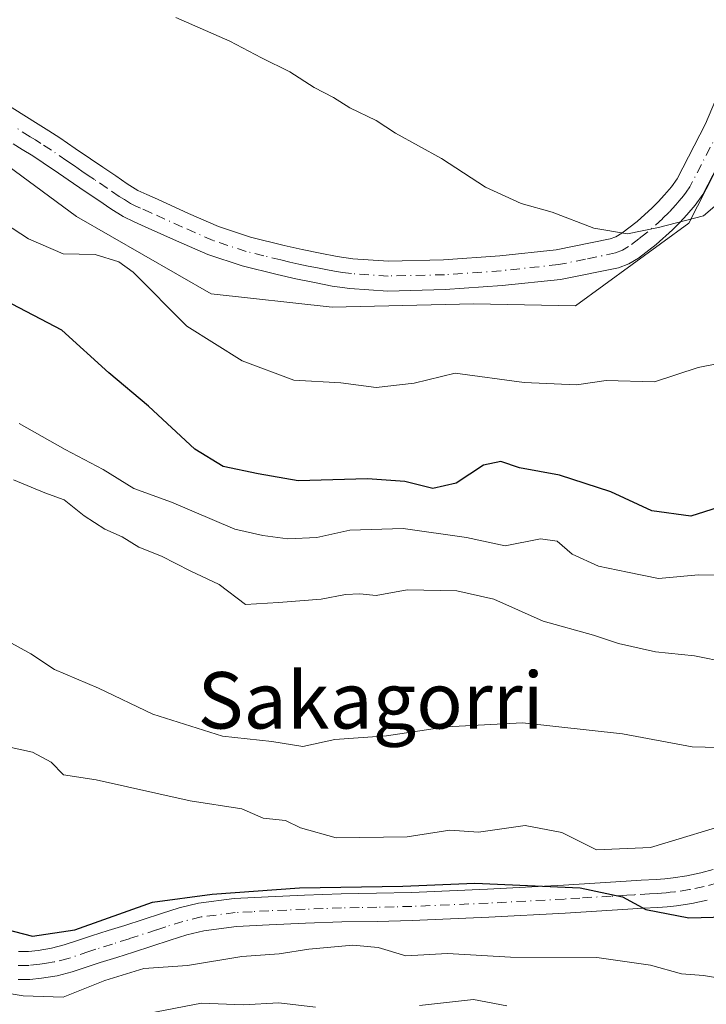
# Model space of a CAD drawing. Units: metres. Extents: x 593835 to 597280, y 4726755 to 4729115.
# Drawn here: x 596566 to 596663, y 4728685 to 4728824 of the extents above; entities that cross this region are included whole.
import ezdxf
from ezdxf.enums import TextEntityAlignment as Align

# ---------------------------------------------------------------- set-up
doc = ezdxf.new("R2010")
doc.units = ezdxf.units.M
doc.header["$MEASUREMENT"] = 0
doc.linetypes.add('DGN Style 4', pattern=[2.6384748266838614, 1.318413404963828, -0.6592067024819142, 0.001648016756204785, -0.6592067024819142])
for name, color, linetype, lineweight in [('Arbolado forestal CxS', 92, 'Continuous', 0), ('Camino Cxs', 7, 'Continuous', 0), ('Camino eje', 30, 'DGN Style 4', 13), ('Cultivos herbáceos CxS', 92, 'Continuous', 0), ('Curva de nivel maestra', 30, 'Continuous', 30), ('Curva de nivel normal', 30, 'Continuous', 0), ('Texto cartográfico', 7, 'Continuous', 0)]:
    doc.layers.add(name, color=color, linetype=linetype, lineweight=lineweight)
doc.styles.add('Style-Arial', font='txt')

# ---------------------------------------------------------------- blocks, each defined once
blk = doc.blocks.new('*U11')
at = {"layer": 'Arbolado forestal CxS', "color": 92, "linetype": 'Continuous', "lineweight": 0}
blk.add_polyline3d([(596460.8787000002, 4728758.257099999, 448.7789000000049), (596474.4227, 4728777.594699999, 448.0659000000014), (596485.8658999996, 4728796.676700001, 446.9593000000023), (596508.7423, 4728812.721100001, 447.7709999999934), (596518.5884999996, 4728814.9945, 449.514599999995), (596522.6187000005, 4728815.925100001, 450.3671000000032), (596527.3393000001, 4728817.015100001, 451.3378999999986), (596542.5066999998, 4728815.564900001, 453.8349000000017), (596548.5931000002, 4728814.9823, 454.9121000000014), (596573.8574999999, 4728796.3913, 456.8062999999966), (596592.9247000003, 4728785.427300001, 456.203999999998), (596610.0865000002, 4728783.519900001, 457.2939000000042), (596630.1074999999, 4728783.996900001, 458.2835000000051), (596644.5453000005, 4728783.727700001, 458.9293999999937), (596660.6167000001, 4728795.438100001, 460.1298999999999), (596675.3450999996, 4728824.347100001, 462.0261000000028), (596682.0192999998, 4728872.0417, 465.9480999999942), (596693.6557, 4728932.2985, 467.3179999999993), (596698.2297, 4728977.335100001, 466.5298000000039)], dxfattribs=at)
blk = doc.blocks.new('*U21')
at = {"layer": 'Cultivos herbáceos CxS', "color": 92, "linetype": 'Continuous', "lineweight": 0}
blk.add_polyline3d([(596698.2297, 4728977.335100001, 466.5298000000039), (596693.6557, 4728932.2985, 467.3179999999993), (596682.0192999998, 4728872.0417, 465.9480999999942), (596675.3450999996, 4728824.347100001, 462.0261000000028), (596660.6167000001, 4728795.438100001, 460.1298999999999), (596644.5453000005, 4728783.727700001, 458.9293999999937), (596630.1074999999, 4728783.996900001, 458.2835000000051), (596610.0865000002, 4728783.519900001, 457.2939000000042), (596592.9247000003, 4728785.427300001, 456.203999999998), (596573.8574999999, 4728796.3913, 456.8062999999966), (596548.5931000002, 4728814.9823, 454.9121000000014), (596542.5066999998, 4728815.564900001, 453.8349000000017), (596527.3393000001, 4728817.015100001, 451.3378999999986), (596522.6187000005, 4728815.925100001, 450.3671000000032), (596518.5884999996, 4728814.9945, 449.514599999995), (596508.7423, 4728812.721100001, 447.7709999999934), (596485.8658999996, 4728796.676700001, 446.9593000000023), (596474.4227, 4728777.594699999, 448.0659000000014), (596460.8787000002, 4728758.257099999, 448.7789000000049)], dxfattribs=at)

msp = doc.modelspace()

# ---------------------------------------------------------------- linework, layer by layer
at = {"layer": 'Arbolado forestal CxS', "color": 92, "linetype": 'Continuous', "lineweight": 0}
msp.add_polyline3d([(596460.8787000002, 4728758.257099999, 448.7789000000049), (596474.4227, 4728777.594699999, 448.0659000000014), (596485.8658999996, 4728796.676700001, 446.9593000000023), (596508.7423, 4728812.721100001, 447.7709999999934), (596518.5884999996, 4728814.9945, 449.514599999995), (596522.6187000005, 4728815.925100001, 450.3671000000032), (596527.3393000001, 4728817.015100001, 451.3378999999986), (596542.5066999998, 4728815.564900001, 453.8349000000017), (596548.5931000002, 4728814.9823, 454.9121000000014), (596573.8574999999, 4728796.3913, 456.8062999999966), (596592.9247000003, 4728785.427300001, 456.203999999998), (596610.0865000002, 4728783.519900001, 457.2939000000042), (596630.1074999999, 4728783.996900001, 458.2835000000051), (596644.5453000005, 4728783.727700001, 458.9293999999937), (596660.6167000001, 4728795.438100001, 460.1298999999999), (596675.3450999996, 4728824.347100001, 462.0261000000028), (596682.0192999998, 4728872.0417, 465.9480999999942), (596693.6557, 4728932.2985, 467.3179999999993), (596698.2297, 4728977.335100001, 466.5298000000039), (596703.9499000004, 4729001.660499999, 465.9164000000019), (596723.2260999996, 4729055.707900001, 467.5966999999946), (596719.7833000004, 4729084.098900001, 468.8616999999941), (596713.1727, 4729105.143300001, 468.5611999999965), (596712.6567000002, 4729108.067299999, 468.1791999999987)], dxfattribs=at)
at = {"layer": 'Camino Cxs', "color": 7, "linetype": 'Continuous', "lineweight": 0}
for points in [[(596563.1101000002, 4728812.800100001, 456.8690000000061), (596568.4200999998, 4728809.4901, 457.1195000000008), (596569.9401000004, 4728808.540100001, 457.1549999999989), (596571.4801000003, 4728807.540100001, 457.1772000000056), (596573.6901000004, 4728806.040100001, 457.2158999999957), (596575.8201000001, 4728804.5601, 457.2317999999942), (596577.6001000004, 4728803.370100001, 457.2307000000001), (596579.4101, 4728802.1501, 457.2596000000049), (596581.0500999996, 4728801.020099999, 457.3298999999971), (596582.5401, 4728800.090100001, 457.350099999996), (596583.8000999996, 4728799.4901, 457.3410000000004), (596585.3201000001, 4728798.8201, 457.3009000000021), (596589.7301000003, 4728796.8301, 457.2210999999952), (596593.9700999996, 4728794.9801, 457.2185999999929), (596598.4901000002, 4728793.470100001, 457.2820000000065), (596603.2701000003, 4728792.290100001, 457.4651000000013), (596605.8300999999, 4728791.710100001, 457.6413999999932), (596608.3901000004, 4728791.170100001, 457.8190000000032), (596610.7600999996, 4728790.7301, 457.898199999996), (596613.0201000003, 4728790.4001, 457.9505000000063), (596618.0500999996, 4728790.0701, 458.1380000000063), (596625.8701, 4728790.2601, 458.5071000000025), (596633.8101000005, 4728790.8201, 458.9410999999964), (596641.7901, 4728791.6601, 459.3923000000068), (596649.4401000004, 4728793.210100001, 459.7550999999949), (596650.2600999996, 4728793.520099999, 459.7997000000032), (596651.0900999998, 4728794.0101, 459.858699999997), (596653.2600999996, 4728795.6801, 460.0494000000036), (596655.3901000004, 4728797.590100001, 460.1947999999975), (596656.2801000001, 4728798.4801, 460.2725000000065), (596657.1601, 4728799.4301, 460.3531999999978), (596658.1501000002, 4728800.600099999, 460.511599999998), (596658.9301000005, 4728801.700099999, 460.6230999999971), (596662.9700999996, 4728809.520099999, 461.1901000000071), (596666.4401000004, 4728817.800100001, 461.7314999999944)], [(596563.1101000002, 4728812.800100001, 456.8690000000061), (596568.4200999998, 4728809.4901, 457.1195000000008), (596569.9401000004, 4728808.540100001, 457.1549999999989), (596571.4801000003, 4728807.540100001, 457.1772000000056), (596573.6901000004, 4728806.040100001, 457.2158999999957), (596575.8201000001, 4728804.5601, 457.2317999999942), (596577.6001000004, 4728803.370100001, 457.2307000000001), (596579.4101, 4728802.1501, 457.2596000000049), (596581.0500999996, 4728801.020099999, 457.3298999999971), (596582.5401, 4728800.090100001, 457.350099999996), (596583.8000999996, 4728799.4901, 457.3410000000004), (596585.3201000001, 4728798.8201, 457.3009000000021), (596589.7301000003, 4728796.8301, 457.2210999999952), (596593.9700999996, 4728794.9801, 457.2185999999929), (596598.4901000002, 4728793.470100001, 457.2820000000065), (596603.2701000003, 4728792.290100001, 457.4651000000013), (596605.8300999999, 4728791.710100001, 457.6413999999932), (596608.3901000004, 4728791.170100001, 457.8190000000032), (596610.7600999996, 4728790.7301, 457.898199999996), (596613.0201000003, 4728790.4001, 457.9505000000063), (596618.0500999996, 4728790.0701, 458.1380000000063), (596625.8701, 4728790.2601, 458.5071000000025), (596633.8101000005, 4728790.8201, 458.9410999999964), (596641.7901, 4728791.6601, 459.3923000000068), (596649.4401000004, 4728793.210100001, 459.7550999999949), (596650.2600999996, 4728793.520099999, 459.7997000000032), (596651.0900999998, 4728794.0101, 459.858699999997), (596653.2600999996, 4728795.6801, 460.0494000000036), (596655.3901000004, 4728797.590100001, 460.1947999999975), (596656.2801000001, 4728798.4801, 460.2725000000065), (596657.1601, 4728799.4301, 460.3531999999978), (596658.1501000002, 4728800.600099999, 460.511599999998), (596658.9301000005, 4728801.700099999, 460.6230999999971), (596662.9700999996, 4728809.520099999, 461.1901000000071), (596666.4401000004, 4728817.800100001, 461.7314999999944)], [(596666.8201000001, 4728807.720100001, 461.6542999999947), (596662.5701000001, 4728799.5001, 461.0656000000017), (596661.5201000003, 4728798.0001, 460.984500000006), (596660.3300999999, 4728796.610099999, 460.8307999999961), (596659.3400999998, 4728795.540100001, 460.6523000000016), (596658.3101000005, 4728794.5101, 460.4076999999961), (596655.9801000003, 4728792.420100001, 460.0522999999957), (596653.4801000003, 4728790.4901, 459.8266000000004), (596652.1101000002, 4728789.6801, 459.6594999999944), (596650.6201, 4728789.120100001, 459.5795000000071), (596642.4401000004, 4728787.460100001, 459.1045000000013), (596634.1801000005, 4728786.590100001, 458.7020000000048), (596626.0800999999, 4728786.020099999, 458.5121000000072), (596617.9600999998, 4728785.8201, 458.3781000000017), (596612.5800999999, 4728786.170100001, 458.2464999999939), (596610.0701000001, 4728786.530099999, 458.6760000000068), (596607.5601000005, 4728787.0101, 458.6539000000049), (596604.9200999998, 4728787.5601, 457.7477000000072), (596602.3000999996, 4728788.1601, 457.4317000000011), (596597.3101000005, 4728789.380100001, 457.0944000000018), (596592.4401000004, 4728791.0101, 456.9226000000053), (596588.0000999998, 4728792.950099999, 457.0608999999968), (596583.5900999998, 4728794.940099999, 458.1462000000029), (596582.0301000001, 4728795.630100001, 458.1912000000011), (596580.4901000002, 4728796.370100001, 457.9809999999998), (596578.7301000003, 4728797.460100001, 457.5005999999995), (596577.0201000003, 4728798.640100001, 457.4823999999935), (596575.2200999996, 4728799.850099999, 457.4703000000009), (596573.4301000005, 4728801.0601, 457.3326999999991), (596571.2901, 4728802.530099999, 457.0696000000025), (596569.1300999997, 4728804.0001, 457.1061000000045), (596567.6501000002, 4728804.960100001, 457.0826999999991), (596566.1700999998, 4728805.890100001, 457.1211000000039), (596564.8701, 4728806.700099999, 457.0488999999943)], [(596666.8201000001, 4728807.720100001, 461.6542999999947), (596662.5701000001, 4728799.5001, 461.0656000000017), (596661.5201000003, 4728798.0001, 460.984500000006), (596660.3300999999, 4728796.610099999, 460.8307999999961), (596659.3400999998, 4728795.540100001, 460.6523000000016), (596658.3101000005, 4728794.5101, 460.4076999999961), (596655.9801000003, 4728792.420100001, 460.0522999999957), (596653.4801000003, 4728790.4901, 459.8266000000004), (596652.1101000002, 4728789.6801, 459.6594999999944), (596650.6201, 4728789.120100001, 459.5795000000071), (596642.4401000004, 4728787.460100001, 459.1045000000013), (596634.1801000005, 4728786.590100001, 458.7020000000048), (596626.0800999999, 4728786.020099999, 458.5121000000072), (596617.9600999998, 4728785.8201, 458.3781000000017), (596612.5800999999, 4728786.170100001, 458.2464999999939), (596610.0701000001, 4728786.530099999, 458.6760000000068), (596607.5601000005, 4728787.0101, 458.6539000000049), (596604.9200999998, 4728787.5601, 457.7477000000072), (596602.3000999996, 4728788.1601, 457.4317000000011), (596597.3101000005, 4728789.380100001, 457.0944000000018), (596592.4401000004, 4728791.0101, 456.9226000000053), (596588.0000999998, 4728792.950099999, 457.0608999999968), (596583.5900999998, 4728794.940099999, 458.1462000000029), (596582.0301000001, 4728795.630100001, 458.1912000000011), (596580.4901000002, 4728796.370100001, 457.9809999999998), (596578.7301000003, 4728797.460100001, 457.5005999999995), (596577.0201000003, 4728798.640100001, 457.4823999999935), (596575.2200999996, 4728799.850099999, 457.4703000000009), (596573.4301000005, 4728801.0601, 457.3326999999991), (596571.2901, 4728802.530099999, 457.0696000000025), (596569.1300999997, 4728804.0001, 457.1061000000045), (596567.6501000002, 4728804.960100001, 457.0826999999991), (596566.1700999998, 4728805.890100001, 457.1211000000039), (596564.8701, 4728806.700099999, 457.0488999999943)], [(596565.6501000002, 4728692.2501, 426.8693000000058), (596567.0401, 4728692.2601, 426.7473000000027), (596568.4101, 4728692.390100001, 426.7599999999948), (596570.3000999996, 4728692.700099999, 426.894100000005), (596572.1300999997, 4728693.1601, 427.2072999999946), (596573.9901000002, 4728693.780099999, 427.6016999999993), (596575.9901000002, 4728694.440099999, 427.9339999999939), (596578.3501000004, 4728695.190099999, 428.1659999999974), (596580.6901000004, 4728695.940099999, 428.3218000000052), (596583.2901, 4728696.780099999, 428.4688000000024), (596585.9001000002, 4728697.630100001, 428.2936000000045), (596588.4001000002, 4728698.4101, 428.4863000000041), (596591.1601, 4728699.100099999, 428.6719000000012), (596596.1700999998, 4728699.7401, 429.1923999999999), (596600.9901000002, 4728699.9901, 428.9685000000027), (596606.1601, 4728700.210100001, 429.2719999999972), (596611.3501000004, 4728700.390100001, 429.3263000000007), (596616.3601000002, 4728700.4901, 429.9890000000014), (596621.3000999996, 4728700.610099999, 429.0871000000043), (596632.0601000005, 4728701.0701, 430.1122999999934), (596642.8501000004, 4728701.6601, 430.2694000000047), (596647.2701000003, 4728701.9301, 430.790599999993), (596651.7001, 4728702.210100001, 431.7507999999943), (596653.8501000004, 4728702.3301, 432.0396000000038), (596655.9600999998, 4728702.460100001, 432.2171999999992), (596657.2100999998, 4728702.550100001, 432.3130999999995), (596658.3701, 4728702.670100001, 432.3307000000059), (596660.3400999998, 4728702.960100001, 432.3657999999996), (596662.2901, 4728703.370100001, 432.4643999999971), (596664.0500999996, 4728703.850099999, 431.8623999999982)], [(596565.6501000002, 4728692.2501, 426.8693000000058), (596567.0401, 4728692.2601, 426.7473000000027), (596568.4101, 4728692.390100001, 426.7599999999948), (596570.3000999996, 4728692.700099999, 426.894100000005), (596572.1300999997, 4728693.1601, 427.2072999999946), (596573.9901000002, 4728693.780099999, 427.6016999999993), (596575.9901000002, 4728694.440099999, 427.9339999999939), (596578.3501000004, 4728695.190099999, 428.1659999999974), (596580.6901000004, 4728695.940099999, 428.3218000000052), (596583.2901, 4728696.780099999, 428.4688000000024), (596585.9001000002, 4728697.630100001, 428.2936000000045), (596588.4001000002, 4728698.4101, 428.4863000000041), (596591.1601, 4728699.100099999, 428.6719000000012), (596596.1700999998, 4728699.7401, 429.1923999999999), (596600.9901000002, 4728699.9901, 428.9685000000027), (596606.1601, 4728700.210100001, 429.2719999999972), (596611.3501000004, 4728700.390100001, 429.3263000000007), (596616.3601000002, 4728700.4901, 429.9890000000014), (596621.3000999996, 4728700.610099999, 429.0871000000043), (596632.0601000005, 4728701.0701, 430.1122999999934), (596642.8501000004, 4728701.6601, 430.2694000000047), (596647.2701000003, 4728701.9301, 430.790599999993), (596651.7001, 4728702.210100001, 431.7507999999943), (596653.8501000004, 4728702.3301, 432.0396000000038), (596655.9600999998, 4728702.460100001, 432.2171999999992), (596657.2100999998, 4728702.550100001, 432.3130999999995), (596658.3701, 4728702.670100001, 432.3307000000059), (596660.3400999998, 4728702.960100001, 432.3657999999996), (596662.2901, 4728703.370100001, 432.4643999999971), (596664.0500999996, 4728703.850099999, 431.8623999999982)], [(596663.2200999996, 4728699.5001, 429.795299999998), (596661.0401, 4728699.040100001, 429.3757999999943), (596658.8501000004, 4728698.720100001, 428.6052000000054), (596657.5500999996, 4728698.590100001, 428.1579999999958), (596656.2301000003, 4728698.4901, 428.036500000002), (596654.0900999998, 4728698.370100001, 427.9060999999929), (596651.9401000004, 4728698.2401, 427.7869999999967), (596647.5100999996, 4728697.970100001, 427.7252000000008), (596643.0800999999, 4728697.690099999, 427.1478000000062), (596632.2600999996, 4728697.100099999, 429.0026999999973), (596621.4301000005, 4728696.640100001, 426.9082000000053), (596616.4501, 4728696.5101, 427.9006999999983), (596611.4600999998, 4728696.420100001, 426.3061000000016), (596606.3201000001, 4728696.2301, 426.118100000007), (596601.1700999998, 4728696.020099999, 426.912599999996), (596596.5201000003, 4728695.770099999, 426.8307999999961), (596591.8901000004, 4728695.1801, 426.6483000000007), (596589.4801000003, 4728694.5801, 426.3203999999969), (596587.1101000002, 4728693.840100001, 425.7185999999929), (596581.9101, 4728692.1601, 425.2835000000051), (596579.5701000001, 4728691.4101, 425.8249999999971), (596577.2200999996, 4728690.6601, 426.1475999999967), (596573.2401000002, 4728689.340100001, 425.7023000000045), (596571.1001000004, 4728688.800100001, 425.0696999999927), (596568.9200999998, 4728688.450099999, 424.2189000000071), (596567.2500999998, 4728688.290100001, 423.7388000000064), (596565.5701000001, 4728688.270099999, 424.3910000000033)], [(596663.2200999996, 4728699.5001, 429.795299999998), (596661.0401, 4728699.040100001, 429.3757999999943), (596658.8501000004, 4728698.720100001, 428.6052000000054), (596657.5500999996, 4728698.590100001, 428.1579999999958), (596656.2301000003, 4728698.4901, 428.036500000002), (596654.0900999998, 4728698.370100001, 427.9060999999929), (596651.9401000004, 4728698.2401, 427.7869999999967), (596647.5100999996, 4728697.970100001, 427.7252000000008), (596643.0800999999, 4728697.690099999, 427.1478000000062), (596632.2600999996, 4728697.100099999, 429.0026999999973), (596621.4301000005, 4728696.640100001, 426.9082000000053), (596616.4501, 4728696.5101, 427.9006999999983), (596611.4600999998, 4728696.420100001, 426.3061000000016), (596606.3201000001, 4728696.2301, 426.118100000007), (596601.1700999998, 4728696.020099999, 426.912599999996), (596596.5201000003, 4728695.770099999, 426.8307999999961), (596591.8901000004, 4728695.1801, 426.6483000000007), (596589.4801000003, 4728694.5801, 426.3203999999969), (596587.1101000002, 4728693.840100001, 425.7185999999929), (596581.9101, 4728692.1601, 425.2835000000051), (596579.5701000001, 4728691.4101, 425.8249999999971), (596577.2200999996, 4728690.6601, 426.1475999999967), (596573.2401000002, 4728689.340100001, 425.7023000000045), (596571.1001000004, 4728688.800100001, 425.0696999999927), (596568.9200999998, 4728688.450099999, 424.2189000000071), (596567.2500999998, 4728688.290100001, 423.7388000000064), (596565.5701000001, 4728688.270099999, 424.3910000000033)]]:
    msp.add_polyline3d(points, dxfattribs=at)
at = {"layer": 'Camino eje', "color": 30, "linetype": 'DGN Style 4', "lineweight": 13}
for points in [[(596664.8951000003, 4728808.620100001, 461.3751000000047), (596660.7500999998, 4728800.600099999, 460.7660000000033), (596660.2251000004, 4728799.850099999, 460.7232999999979), (596659.8350999998, 4728799.300100001, 460.6744999999937), (596659.2401000002, 4728798.6051, 460.5752999999968), (596658.7451, 4728798.020099999, 460.4713999999949), (596657.8101000005, 4728797.0101, 460.2636000000057), (596656.8501000004, 4728796.050100001, 460.1735000000045), (596654.6201, 4728794.050100001, 460.0149999999995), (596653.5351, 4728793.215100001, 459.8990999999951), (596652.0774999997, 4728792.127499999, 459.7464000000036), (596651.1851000005, 4728791.600099999, 459.7021999999997), (596650.2351000002, 4728791.242500001, 459.6591999999946), (596645.9401000004, 4728790.335100001, 459.4609999999957), (596642.1151000002, 4728789.5601, 459.2418999999937), (596633.9951, 4728788.7051, 458.7773000000016), (596625.9751000004, 4728788.140100001, 458.3591000000015), (596618.0050999997, 4728787.9451, 458.022100000002), (596612.8000999996, 4728788.2851, 457.8874000000069), (596611.5450999998, 4728788.465100001, 457.9048000000039), (596610.4151, 4728788.630100001, 457.9275999999954), (596609.1601, 4728788.870100001, 457.9416000000056), (596607.9751000004, 4728789.090100001, 457.9443000000028), (596606.6551000001, 4728789.3651, 457.8456000000006), (596605.3750999998, 4728789.6351, 457.7078000000038), (596604.0651000004, 4728789.9351, 457.5761000000057), (596602.7851, 4728790.225099999, 457.4581000000035), (596600.3951000003, 4728790.815099999, 457.2994999999937), (596597.9001000002, 4728791.425100001, 457.1511000000028), (596593.2050999999, 4728792.995100001, 457.0188000000053), (596588.8651000002, 4728794.890100001, 457.1195000000008), (596584.4550999999, 4728796.880100001, 457.4309000000067), (596582.9151, 4728797.5601, 457.334600000002), (596582.2851, 4728797.860099999, 457.3562999999995), (596581.5151000004, 4728798.2301, 457.3736999999965), (596580.6350999996, 4728798.7751, 457.3810999999987), (596579.8901000004, 4728799.2401, 457.3769999999931), (596578.2150999998, 4728800.395099999, 457.3270000000048), (596576.4101, 4728801.610099999, 457.2378999999929), (596575.5201000003, 4728802.2051, 457.1613999999972), (596574.6250999998, 4728802.8101, 457.1129999999976), (596573.5551000005, 4728803.545100001, 457.1110999999946), (596572.4901000002, 4728804.2851, 457.1043000000063), (596570.3051000005, 4728805.770099999, 457.1128000000026), (596568.7950999998, 4728806.7501, 457.0678000000044), (596568.0351, 4728807.225099999, 457.0302999999985), (596567.2950999998, 4728807.690099999, 456.9995999999956), (596565.3450999996, 4728808.905099999, 456.9530999999988)], [(596664.6601, 4728701.9551, 430.4046999999992), (596662.7550999997, 4728701.4351, 431.1402999999991), (596660.6901000004, 4728701.0001, 430.8787000000011), (596658.6101000002, 4728700.6951, 430.4661000000052), (596657.9600999998, 4728700.630100001, 430.347299999994), (596657.3800999997, 4728700.5701, 430.2428999999975), (596656.7200999996, 4728700.520099999, 430.1824999999953), (596656.0950999996, 4728700.475099999, 430.127999999997), (596655.0251000002, 4728700.415100001, 430.0531999999948), (596652.8951000003, 4728700.2851, 429.8950000000041), (596651.8201000001, 4728700.225099999, 429.7813000000024), (596649.6051000003, 4728700.085100001, 429.5026000000071), (596645.1801000005, 4728699.815099999, 428.9860000000045), (596642.9650999998, 4728699.675100001, 428.7079999999987), (596632.1601, 4728699.085100001, 429.5451999999932), (596621.3651000002, 4728698.6251, 427.6584000000003), (596618.8750999998, 4728698.5601, 428.4091999999946), (596616.4051000001, 4728698.5001, 428.4765000000043), (596613.9101, 4728698.4551, 427.678899999999), (596611.4051000001, 4728698.405099999, 427.2492000000057), (596608.8101000005, 4728698.315099999, 427.2792999999947), (596606.2401000002, 4728698.220100001, 427.2312999999995), (596603.6651, 4728698.1151, 427.1184999999969), (596601.0800999999, 4728698.005100001, 427.1750000000029), (596598.7550999997, 4728697.880100001, 427.3110000000015), (596596.3450999996, 4728697.755100001, 427.2330999999977), (596591.5251000002, 4728697.140100001, 426.8129000000045), (596588.9401000004, 4728696.495100001, 426.985400000005), (596586.5050999997, 4728695.735099999, 426.9244000000036), (596585.2001, 4728695.3101, 426.9251999999979), (596581.3000999996, 4728694.050100001, 426.6483000000007), (596578.9600999998, 4728693.300100001, 426.5464000000065), (596576.6051000003, 4728692.550100001, 426.3508000000002), (596575.6051000003, 4728692.220100001, 426.3377999999939), (596572.6851000005, 4728691.2501, 426.2115000000049), (596570.7001, 4728690.7501, 425.8735000000015), (596569.6101000002, 4728690.575099999, 425.6591999999946), (596568.6651, 4728690.420100001, 425.442200000005), (596567.1451000003, 4728690.2751, 425.2590000000055), (596566.3051000005, 4728690.265100001, 425.4570999999996), (596565.6101000002, 4728690.2601, 425.624100000001)]]:
    msp.add_polyline3d(points, dxfattribs=at)
at = {"layer": 'Cultivos herbáceos CxS', "color": 92, "linetype": 'Continuous', "lineweight": 0}
msp.add_polyline3d([(596460.8787000002, 4728758.257099999, 448.7789000000049), (596474.4227, 4728777.594699999, 448.0659000000014), (596485.8658999996, 4728796.676700001, 446.9593000000023), (596508.7423, 4728812.721100001, 447.7709999999934), (596518.5884999996, 4728814.9945, 449.514599999995), (596522.6187000005, 4728815.925100001, 450.3671000000032), (596527.3393000001, 4728817.015100001, 451.3378999999986), (596542.5066999998, 4728815.564900001, 453.8349000000017), (596548.5931000002, 4728814.9823, 454.9121000000014), (596573.8574999999, 4728796.3913, 456.8062999999966), (596592.9247000003, 4728785.427300001, 456.203999999998), (596610.0865000002, 4728783.519900001, 457.2939000000042), (596630.1074999999, 4728783.996900001, 458.2835000000051), (596644.5453000005, 4728783.727700001, 458.9293999999937), (596660.6167000001, 4728795.438100001, 460.1298999999999), (596675.3450999996, 4728824.347100001, 462.0261000000028), (596682.0192999998, 4728872.0417, 465.9480999999942), (596693.6557, 4728932.2985, 467.3179999999993), (596698.2297, 4728977.335100001, 466.5298000000039), (596703.9499000004, 4729001.660499999, 465.9164000000019), (596723.2260999996, 4729055.707900001, 467.5966999999946), (596719.7833000004, 4729084.098900001, 468.8616999999941), (596713.1727, 4729105.143300001, 468.5611999999965), (596712.6567000002, 4729108.067299999, 468.1791999999987)], dxfattribs=at)
at = {"layer": 'Curva de nivel maestra', "color": 30, "linetype": 'Continuous', "lineweight": 30, "flags": 128}
for points, elevation in [([(596668.6299999999, 4728756.4001), (596660.9000000004, 4728753.940099999), (596655.3799999999, 4728754.6801), (596649.5599999996, 4728757.350099999), (596642.29, 4728759.7301), (596636.6299999999, 4728760.7601), (596633.9600000001, 4728761.6501), (596631.5199999996, 4728761.1601), (596627.6399999997, 4728758.610099999), (596624.3499999996, 4728757.8301), (596620.3700000001, 4728758.850099999), (596615.0800000001, 4728759.2301), (596605.2400000002, 4728758.9301), (596599.5999999996, 4728759.940099999), (596594.6100000005, 4728760.970100001), (596590.5999999996, 4728763.4101), (596584.0499999998, 4728769.520099999), (596578.4299999997, 4728774.2401), (596571.7999999998, 4728780.2601), (596563.7400000002, 4728784.5001)], 450), ([(596562.2999999998, 4728695.790100001), (596567.6299999999, 4728694.420100001), (596573.6299999999, 4728695.3201), (596584.6299999999, 4728699.210100001), (596593.0800000001, 4728700.350099999), (596605.4500000002, 4728701.2401), (596620.0800000001, 4728701.4901), (596630.29, 4728701.920100001), (596645.1900000004, 4728701.2401), (596651.2000000002, 4728699.9801), (596654.5199999996, 4728698.200099999), (596660.6100000005, 4728697.020099999), (596669.2400000002, 4728697.2301)], 425)]:
    msp.add_lwpolyline(points, dxfattribs=dict(at, elevation=elevation))
at = {"layer": 'Curva de nivel normal', "color": 30, "linetype": 'Continuous', "lineweight": 0, "flags": 128}
for points, elevation in [([(596670.7800000003, 4728803.4301), (596662.6600000003, 4728796.5001), (596656.29, 4728794.840100001), (596651.8899999997, 4728793.920100001), (596647.1399999997, 4728794.7301), (596641.2199999997, 4728797.020099999), (596636.8700000001, 4728798.2401), (596631.8099999996, 4728800.5601), (596625.5499999998, 4728804.5801), (596619.04, 4728808.1801), (596616.3099999996, 4728809.970100001), (596612.5599999996, 4728811.770099999), (596610.25, 4728813.2401), (596607.5199999996, 4728814.6601), (596604.0700000003, 4728816.870100001), (596600.0700000003, 4728818.870100001), (596595.5700000003, 4728821.2501), (596587.9199999999, 4728824.5801)], 460), ([(596665.0599999996, 4728775.600099999), (596661.9299999997, 4728774.970100001), (596655.7400000002, 4728772.9801), (596648.8899999997, 4728773.130100001), (596644.6699999999, 4728772.550100001), (596637.2800000003, 4728772.840100001), (596627.5099999999, 4728774.200099999), (596621.6799999997, 4728772.7601), (596616.29, 4728772.130100001), (596611.29, 4728772.8201), (596604.6299999999, 4728773.210100001), (596597.3099999996, 4728775.940099999), (596589.5099999999, 4728780.850099999), (596581.9000000004, 4728788.4801), (596579.8499999996, 4728789.9801), (596576.5099999999, 4728790.9801), (596571.9500000002, 4728791.0801), (596567.0800000001, 4728793.210100001), (596560.2000000002, 4728797.6601)], 455), ([(596668.6299999999, 4728745.5601), (596661.9600000001, 4728745.600099999), (596656.29, 4728745.100099999), (596651.9299999997, 4728745.9901), (596647.79, 4728746.840100001), (596644.0800000001, 4728748.550100001), (596641.9699999997, 4728750.4001), (596639.5700000003, 4728750.700099999), (596634.5599999996, 4728749.710100001), (596629.0899999999, 4728750.9001), (596620.1399999997, 4728752.1801), (596612.5700000003, 4728751.9301), (596607.8899999997, 4728750.920100001), (596603.7999999998, 4728750.710100001), (596600.2599999999, 4728751.200099999), (596596.2999999998, 4728752.0601), (596587.3200000003, 4728755.9101), (596581.9600000001, 4728757.8201), (596577.6399999997, 4728760.550100001), (596572.2300000006, 4728763.370100001), (596565.7400000002, 4728767.040100001)], 445), ([(596666.0599999996, 4728733.200099999), (596661.3899999997, 4728734.1501), (596655.9000000004, 4728734.6801), (596650.6600000003, 4728735.860099999), (596647.0800000001, 4728737.0801), (596639.9699999997, 4728739.040100001), (596632.9900000002, 4728742.1801), (596627.75, 4728743.3301), (596620.7199999997, 4728743.470100001), (596616.29, 4728742.670100001), (596614, 4728742.9301), (596611.9800000006, 4728742.840100001), (596608.5, 4728742.170100001), (596602.4500000002, 4728741.690099999), (596597.7999999998, 4728741.420100001), (596594.0899999999, 4728744.2401), (596589.9699999997, 4728746.1601), (596585.9199999999, 4728748.2601), (596582.7000000002, 4728749.5101), (596580.3399999999, 4728751.0001), (596577.8700000001, 4728752.0601), (596574.9600000001, 4728753.950099999), (596572.1100000005, 4728756.2601), (596569.3899999997, 4728757.2401), (596564.9199999999, 4728759.0701)], 440), ([(596666.5700000003, 4728721.0801), (596661.0899999999, 4728721.2401), (596651.2199999997, 4728723.090100001), (596637.0199999996, 4728724.640100001), (596626.25, 4728724.090100001), (596617.7599999999, 4728722.8101), (596610.4600000001, 4728722.2601), (596605.9299999997, 4728721.300100001), (596601.5199999996, 4728721.9901), (596594.5199999996, 4728722.7601), (596584.6900000004, 4728725.860099999), (596576.9699999997, 4728729.530099999), (596570.7400000002, 4728732.190099999), (596567.4100000003, 4728734.4101), (596564.2199999997, 4728736.140100001)], 435), ([(596667.9600000001, 4728710.870100001), (596655.1600000003, 4728706.970100001), (596647.54, 4728706.620100001), (596642.6200000001, 4728709.0801), (596637.4100000003, 4728710.100099999), (596630.8200000003, 4728709.1501), (596626.75, 4728709.440099999), (596620.7000000002, 4728708.4901), (596610.6200000001, 4728708.350099999), (596605.5700000003, 4728709.7601), (596603.4800000006, 4728710.800100001), (596600.29, 4728711.1501), (596597.29, 4728712.460100001), (596589.9600000001, 4728713.590100001), (596576.6200000001, 4728716.550100001), (596572.0199999996, 4728717.280099999), (596570.25, 4728719.0601), (596567.6399999997, 4728720.460100001), (596564.6100000005, 4728721.120100001)], 430), ([(596668.0999999996, 4728687.960100001), (596662.6699999999, 4728688.8201), (596659.5700000003, 4728689.050100001), (596655.1600000003, 4728690.3101), (596647.5800000001, 4728691.390100001), (596635.3399999999, 4728691.420100001), (596626.3899999997, 4728691.950099999), (596620.5300000003, 4728691.610099999), (596616.5700000003, 4728692.790100001), (596613.0199999996, 4728693.120100001), (596606.7800000003, 4728692.5701), (596602.5800000001, 4728691.890100001), (596597.29, 4728691.540100001), (596589.5800000001, 4728690.2401), (596583.4100000003, 4728689.8301), (596577.8600000005, 4728688.1501), (596571.9600000001, 4728685.7601), (596566.29, 4728685.960100001), (596561.4600000001, 4728686.770099999)], 420), ([(596622.4400000004, 4728684.600099999), (596630.1200000001, 4728685.420100001), (596634.8399999999, 4728684.5601)], 415), ([(596583.9600000001, 4728683.440099999), (596591.5599999996, 4728684.9001), (596597.4500000002, 4728684.6801), (596602.5199999996, 4728684.970100001), (596607.7000000002, 4728684.340100001)], 415)]:
    msp.add_lwpolyline(points, dxfattribs=dict(at, elevation=elevation))

# ---------------------------------------------------------------- block references
at = {"layer": 'Arbolado forestal CxS', "color": 92, "linetype": 'Continuous', "lineweight": 0}
msp.add_blockref('*U11', (0, 0), dxfattribs=at)
at = {"layer": 'Cultivos herbáceos CxS', "color": 92, "linetype": 'Continuous', "lineweight": 0}
msp.add_blockref('*U21', (0, 0), dxfattribs=at)

# ---------------------------------------------------------------- texts
at = {"layer": 'Texto cartográfico', "color": 7, "linetype": 'Continuous', "lineweight": 0, "style": 'Style-Arial'}
msp.add_text('Sakagorri', height=8, dxfattribs=at).set_placement((596615.5322853662, 4728727.83015), align=Align.MIDDLE_CENTER)

doc.saveas('drawing.dxf')
